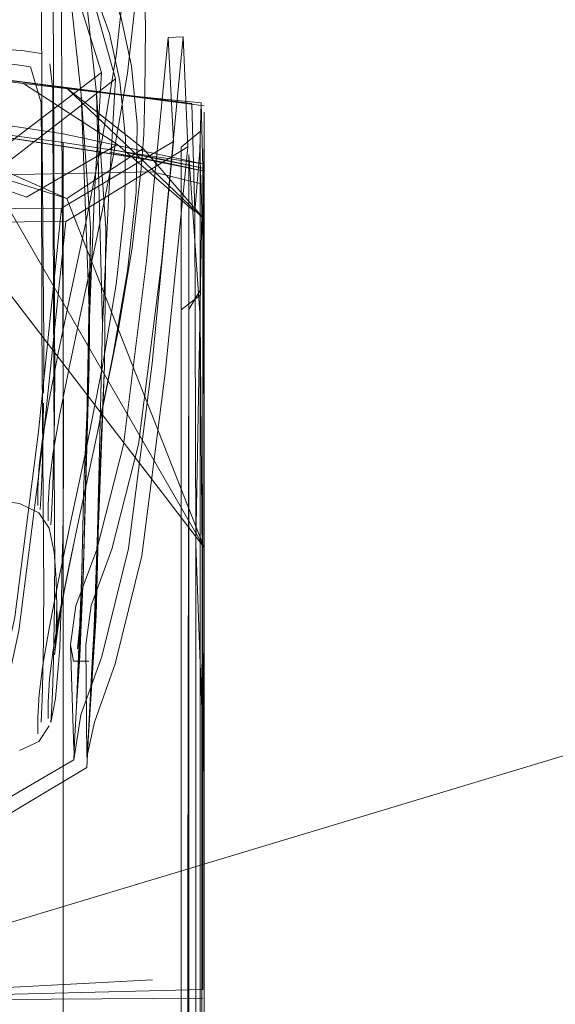
# Model space of a CAD drawing. Units: metres. Extents: x 2.28 to 10.41, y -6.33 to -0.77.
# Drawn here: x 3.89 to 3.93, y -2.14 to -2.07 of the extents above; entities that cross this region are included whole.
import ezdxf

# ---------------------------------------------------------------- set-up
doc = ezdxf.new("R2010")
doc.units = ezdxf.units.M
doc.header["$MEASUREMENT"] = 0

# ---------------------------------------------------------------- blocks, each defined once
blk = doc.blocks.new('aac456b4-fb46-43b9-ba2d-e345159a1783')
at = {"color": 18, "lineweight": 9, "true_color": 0x000000}
blk.add_lwpolyline([(3.69893, -2.193609), (3.703107, -2.194565), (3.968881, -2.114496)], dxfattribs=at)
blk = doc.blocks.new('04ae4354-4543-4f25-a772-482eb8ed22c6')
at = {"color": 250, "lineweight": 9, "true_color": 0x333333}
blk.add_lwpolyline([(3.822495, -2.143934), (3.848854, -2.143934), (3.871864, -2.143912), (3.889239, -2.143845), (3.900157, -2.143777)], dxfattribs=at)
blk = doc.blocks.new('8a2cd027-7bc5-4590-86f5-7baa62e4aa93')
at = {"color": 78, "lineweight": 9, "true_color": 0x264c00}
blk.add_lwpolyline([(3.903873, -2.1272), (3.903872, -2.479632), (3.903869, -2.475811)], dxfattribs=at)
blk = doc.blocks.new('1e9360f7-800d-47e1-8245-e8248e9cfd9c')
at = {"color": 250, "lineweight": 9, "true_color": 0x333333}
blk.add_lwpolyline([(3.903796, -2.085067), (3.900157, -2.084163), (3.889239, -2.084387)], dxfattribs=at)
blk = doc.blocks.new('6b423244-ea1f-49b7-b770-41010ab2c48b')
at = {"color": 250, "lineweight": 9, "true_color": 0x333333}
blk.add_line((3.900157, -2.142439), (3.889239, -2.143009), dxfattribs=at)
blk = doc.blocks.new('4b6d097e-4ebf-4096-b561-daabba05cbea')
at = {"color": 250, "lineweight": 9, "true_color": 0x333333}
blk.add_lwpolyline([(3.889239, -2.14349), (3.903796, -2.143132), (3.903796, -2.141515)], dxfattribs=at)
blk = doc.blocks.new('1f16f46c-dab7-4e50-ab3b-4bd6f50ab73d')
at = {"color": 18, "lineweight": 9, "true_color": 0x000000}
blk.add_lwpolyline([(3.903796, -2.0836), (3.8937, -2.081431), (3.863411, -2.076837), (3.826134, -2.071871), (3.795075, -2.068587)], dxfattribs=at)
blk = doc.blocks.new('95fac3d2-a2cd-43f8-8a58-9c4c951e035d')
at = {"color": 18, "lineweight": 9, "true_color": 0x000000}
blk.add_lwpolyline([(3.903796, -2.084105), (3.900805, -2.083444), (3.876873, -2.079706), (3.897066, -2.082855), (3.900805, -2.083444), (3.897066, -2.082754)], close=True, dxfattribs=at)
blk = doc.blocks.new('6c2001aa-0762-40a1-866e-ae2730f30b94')
at = {"color": 250, "lineweight": 9, "true_color": 0x333333}
blk.add_lwpolyline([(3.900157, -2.143777), (3.903796, -2.143755)], dxfattribs=at)
blk = doc.blocks.new('02869713-31d6-4f94-b45b-d911d5955246')
at = {"color": 250, "lineweight": 9, "true_color": 0x333333}
for q in [(3.903796, -2.085067), (3.903796, -2.143132)]:
    blk.add_line((3.903796, -2.132773), q, dxfattribs=at)
blk = doc.blocks.new('81f77256-4962-474e-afb1-6c55634828c2')
at = {"color": 250, "lineweight": 9, "true_color": 0x333333}
blk.add_lwpolyline([(3.903796, -2.083974)], dxfattribs=at)
blk = doc.blocks.new('fa5d9de0-16c6-4d15-9447-09b1aeacf980')
at = {"color": 18, "lineweight": 9, "true_color": 0x000000}
blk.add_lwpolyline([(3.893597, -2.078076), (3.864239, -2.074124), (3.797373, -2.065969)], dxfattribs=at)
blk = doc.blocks.new('1eb4aec7-2cf1-4263-ae86-ec4b113912e5')
at = {"color": 250, "lineweight": 9, "true_color": 0x333333}
blk.add_lwpolyline([(3.8937, -2.08205), (3.863411, -2.077903), (3.826134, -2.073235), (3.795075, -2.070125)], dxfattribs=at)
blk = doc.blocks.new('cd251ba3-7ed3-4d04-b233-4cde3f30d365')
at = {"color": 18, "lineweight": 9, "true_color": 0x000000}
blk.add_lwpolyline([(3.903796, -2.08391), (3.897066, -2.082546), (3.900805, -2.08327)], close=True, dxfattribs=at)
blk = doc.blocks.new('c66d13ec-033d-4d30-ba79-2e9f8819bda2')
at = {"color": 250, "lineweight": 9, "true_color": 0x333333}
blk.add_lwpolyline([(3.903796, -2.083974)], dxfattribs=at)
blk = doc.blocks.new('18f3153b-6c27-497d-a984-431c69cd0da2')
at = {"color": 78, "lineweight": 9, "true_color": 0x264c00}
blk.add_lwpolyline([(3.902771, -2.094593), (3.90222, -2.425118)], dxfattribs=at)
blk = doc.blocks.new('87c488e3-3e31-4c08-93ad-beb620da61e9')
at = {"color": 18, "lineweight": 9, "true_color": 0x000000}
blk.add_line((3.849487, -2.072024), (3.893964, -2.086101), dxfattribs=at)
blk = doc.blocks.new('84a3c6a3-b0d1-4cf9-9ce1-72eb60ba9884')
at = {"color": 78, "lineweight": 9, "true_color": 0x264c00}
blk.add_lwpolyline([(3.864239, -2.074124), (3.893964, -2.078142), (3.899306, -2.078764)], dxfattribs=at)
blk = doc.blocks.new('90c61fb0-e7d4-40bd-8b2b-c0ddc643ba38')
at = {"color": 18, "lineweight": 9, "true_color": 0x000000}
blk.add_line((3.903873, -2.11126), (3.879701, -2.079763), dxfattribs=at)
at = {"color": 78, "lineweight": 9, "true_color": 0x264c00}
blk.add_lwpolyline([(3.903873, -2.11126), (3.889047, -2.085562), (3.879701, -2.079763), (3.893964, -2.086101)], dxfattribs=at)
blk = doc.blocks.new('871bc398-03d7-4c9b-8008-62bd36ec82d0')
at = {"color": 250, "lineweight": 9, "true_color": 0x333333}
blk.add_line((3.903796, -2.141515), (3.903796, -2.093226), dxfattribs=at)
blk.add_lwpolyline([(3.8937, -2.085664), (3.8937, -2.08205), (3.903796, -2.0836), (3.903796, -2.093226)], dxfattribs=at)
blk = doc.blocks.new('ccb7cc62-f37a-4f0a-a445-a78a791fed9a')
at = {"color": 78, "lineweight": 9, "true_color": 0x264c00}
blk.add_line((3.903873, -2.11126), (3.903873, -2.343173), dxfattribs=at)
blk.add_lwpolyline([(3.899469, -2.082501), (3.893964, -2.086101), (3.903873, -2.11126), (3.903873, -2.087586), (3.899469, -2.082501), (3.893964, -2.078142), (3.903873, -2.079426)], dxfattribs=at)
blk = doc.blocks.new('29edbc7a-26dd-4f39-ae95-c006a840a4de')
at = {"color": 78, "lineweight": 9, "true_color": 0x264c00}
blk.add_line((3.903873, -2.127541), (3.903873, -2.286511), dxfattribs=at)
blk = doc.blocks.new('c2f8e26f-172d-4f47-97cd-7f78ae38ddac')
at = {"color": 250, "lineweight": 9, "true_color": 0x333333}
blk.add_line((3.8937, -2.134724), (3.8937, -2.085664), dxfattribs=at)
blk = doc.blocks.new('b9464f47-0548-4728-b6da-4384691bd45c')
at = {"color": 250, "lineweight": 9, "true_color": 0x333333}
blk.add_line((3.8937, -2.134724), (3.8937, -2.143755), dxfattribs=at)
blk = doc.blocks.new('49468ad3-d6ad-4c98-8aea-12b2a97a9aac')
at = {"color": 250, "lineweight": 9, "true_color": 0x333333}
blk.add_line((3.8937, -2.143755), (3.8937, -2.220582), dxfattribs=at)
blk = doc.blocks.new('7fb1f210-c4cd-41f4-8d57-2b29e6ac5fe0')
at = {"color": 78, "lineweight": 9, "true_color": 0x264c00}
blk.add_lwpolyline([(3.903873, -2.127541), (3.903873, -2.080543), (3.903873, -2.1272)], dxfattribs=at)
blk = doc.blocks.new('49c0cd81-f724-4680-b387-f41a4e4c66f7')
at = {"color": 78, "lineweight": 9, "true_color": 0x264c00}
blk.add_line((3.903598, -2.093075), (3.903598, -2.176637), dxfattribs=at)
blk = doc.blocks.new('7bab4aad-81bf-4565-93fc-f8bb7d8a548c')
at = {"color": 18, "lineweight": 9, "true_color": 0x000000}
blk.add_line((3.893964, -2.078142), (3.903873, -2.087586), dxfattribs=at)
blk = doc.blocks.new('049d332f-0275-414e-b17f-542d98e4dfc4')
at = {"color": 78, "lineweight": 9, "true_color": 0x264c00}
blk.add_lwpolyline([(3.902771, -2.23016), (3.902771, -2.082937), (3.902771, -2.176864)], dxfattribs=at)
blk = doc.blocks.new('43039fbc-72ca-41a1-96a9-0e671177e4fc')
at = {"color": 78, "lineweight": 9, "true_color": 0x264c00}
blk.add_lwpolyline([(3.903873, -2.079866), (3.903836, -2.090435), (3.903578, -2.082634), (3.903654, -2.079198), (3.903873, -2.087586)], dxfattribs=at)
blk = doc.blocks.new('42edbb62-b995-4be6-9d93-d01a9357d89b')
at = {"color": 18, "lineweight": 9, "true_color": 0x000000}
for points in [[(3.754724, -2.063177), (3.792238, -2.065592), (3.843699, -2.071546), (3.88774, -2.077332), (3.876426, -2.075857), (3.902996, -2.07924), (3.893597, -2.078076), (3.899306, -2.078764), (3.903654, -2.079198)], [(3.888109, -2.077383), (3.876426, -2.075857), (3.843781, -2.071558), (3.888109, -2.077383), (3.893597, -2.078076)]]:
    blk.add_lwpolyline(points, dxfattribs=at)
blk = doc.blocks.new('60926fcf-be8e-4e6d-9840-3933a793de53')
at = {"color": 78, "lineweight": 9, "true_color": 0x264c00}
blk.add_lwpolyline([(3.903598, -2.127575), (3.903598, -2.08127), (3.903598, -2.093075)], dxfattribs=at)
blk = doc.blocks.new('a1099b5b-9517-4314-8e90-b784c39d9832')
at = {"color": 78, "lineweight": 9, "true_color": 0x264c00}
blk.add_lwpolyline([(3.903598, -2.093075), (3.902219, -2.094112), (3.902219, -2.082392), (3.903598, -2.08127)], dxfattribs=at)
blk = doc.blocks.new('c9b749a1-1e8f-46e0-872b-b419aeda0867')
at = {"color": 18, "lineweight": 9, "true_color": 0x000000}
blk.add_lwpolyline([(3.903873, -2.286495), (3.903873, -2.128834), (3.903598, -2.094687), (3.902771, -2.082937)], dxfattribs=at)
blk = doc.blocks.new('7fa729ac-172e-4926-b7c1-3cdaf27aba68')
at = {"color": 78, "lineweight": 9, "true_color": 0x264c00}
blk.add_lwpolyline([(3.902219, -2.12808), (3.902219, -2.082392)], dxfattribs=at)
blk = doc.blocks.new('3266a078-b342-4840-bce8-f1f2787d4c2f')
at = {"color": 18, "lineweight": 9, "true_color": 0x000000}
blk.add_line((3.903873, -2.080543), (3.903873, -2.079866), dxfattribs=at)
blk = doc.blocks.new('63c3b068-298c-4446-a85a-5fe7a6984742')
at = {"color": 78, "lineweight": 9, "true_color": 0x264c00}
blk.add_lwpolyline([(3.897622, -2.082201), (3.890846, -2.077803), (3.902996, -2.07924)], dxfattribs=at)
blk = doc.blocks.new('111d1d2d-9973-4c6f-a675-a5ee83268111')
at = {"color": 78, "lineweight": 9, "true_color": 0x264c00}
blk.add_lwpolyline([(3.877635, -2.076043), (3.890846, -2.077803), (3.855601, -2.073361), (3.891064, -2.085999), (3.897622, -2.082201), (3.903209, -2.08705), (3.902996, -2.07924)], dxfattribs=at)
blk = doc.blocks.new('40e3c6a9-c5ba-448f-945b-a58db5c3b023')
at = {"color": 78, "lineweight": 9, "true_color": 0x264c00}
blk.add_line((3.903598, -2.127575), (3.903598, -2.34313), dxfattribs=at)
blk = doc.blocks.new('50d070ee-0bf0-465a-bc9c-ae9e2a6d42fb')
at = {"color": 78, "lineweight": 9, "true_color": 0x264c00}
blk.add_lwpolyline([(3.902771, -2.094092), (3.903598, -2.092697)], dxfattribs=at)
blk = doc.blocks.new('e3ca68ed-fd7b-4684-89e4-3cd2e7d7001b')
at = {"color": 78, "lineweight": 9, "true_color": 0x264c00}
blk.add_line((3.902219, -2.12808), (3.902219, -2.230162), dxfattribs=at)
blk = doc.blocks.new('652fc7ee-4cd9-4bff-ae05-9ee3b5687eb8')
at = {"color": 78, "lineweight": 9, "true_color": 0x264c00}
blk.add_lwpolyline([(3.903578, -2.082634), (3.903209, -2.08705), (3.90328, -2.111001)], dxfattribs=at)
blk = doc.blocks.new('a4fdb9ea-d4cb-456e-a57f-9f81c2ea2267')
at = {"color": 78, "lineweight": 9, "true_color": 0x264c00}
blk.add_lwpolyline([(3.903725, -2.230217), (3.903725, -2.122937), (3.90328, -2.111001)], dxfattribs=at)
blk = doc.blocks.new('260af907-4efe-49fd-ae36-229db690c7de')
at = {"color": 78, "lineweight": 9, "true_color": 0x264c00}
blk.add_lwpolyline([(3.903725, -2.087096), (3.90328, -2.111001), (3.90328, -2.172407)], dxfattribs=at)
blk = doc.blocks.new('420a2846-53d4-493e-b820-ca837a3c03b9')
at = {"color": 78, "lineweight": 9, "true_color": 0x264c00}
blk.add_line((3.903836, -2.090435), (3.903725, -2.122937), dxfattribs=at)
blk = doc.blocks.new('a3d6740c-ae42-456a-9d88-ed9a8495608f')
at = {"color": 250, "lineweight": 9, "true_color": 0x333333}
blk.add_lwpolyline([(3.895753, -2.067962), (3.896881, -2.070218), (3.897882, -2.073068), (3.898641, -2.076558), (3.899046, -2.080732)], dxfattribs=at)
blk = doc.blocks.new('bb0becf3-1181-4e75-a54c-0a4cc37765c6')
at = {"color": 250, "lineweight": 9, "true_color": 0x333333}
blk.add_lwpolyline([(3.898162, -2.086627), (3.898216, -2.081758), (3.897806, -2.077633), (3.897042, -2.074196), (3.896037, -2.071391)], dxfattribs=at)
blk = doc.blocks.new('cdebfe06-ed58-4248-87d3-da1c17ecebf4')
at = {"color": 78, "lineweight": 9, "true_color": 0x264c00}
for points in [[(3.896129, -2.111408), (3.898053, -2.103855), (3.899726, -2.090594), (3.901273, -2.074477), (3.901674, -2.081997)], [(3.901273, -2.074477), (3.902372, -2.074431), (3.902702, -2.082375)]]:
    blk.add_lwpolyline(points, dxfattribs=at)
blk = doc.blocks.new('ad7fe057-13eb-4d3a-bc26-fad49b5f3e14')
at = {"color": 78, "lineweight": 9, "true_color": 0x264c00}
blk.add_line((3.893905, -2.087748), (3.902702, -2.082375), dxfattribs=at)
for points in [[(3.902372, -2.074431), (3.900825, -2.090557), (3.899152, -2.103824)], [(3.897471, -2.119653), (3.899377, -2.111856), (3.901088, -2.098504), (3.902702, -2.082375)], [(3.795836, -2.085634), (3.831012, -2.08622), (3.866855, -2.087977), (3.893905, -2.087748), (3.892223, -2.103879), (3.890522, -2.117272), (3.888782, -2.125192)]]:
    blk.add_lwpolyline(points, dxfattribs=at)
blk = doc.blocks.new('b91519db-92cd-4da9-9309-d8b23bc27011')
at = {"color": 78, "lineweight": 9, "true_color": 0x264c00}
blk.add_lwpolyline([(3.894991, -2.123321), (3.896505, -2.119128), (3.898413, -2.111339), (3.900124, -2.098001), (3.901674, -2.081997), (3.893598, -2.086781)], dxfattribs=at)
blk = doc.blocks.new('9b282b24-5db4-4cb0-aeb8-dc0b407d0b56')
at = {"color": 18, "lineweight": 9, "true_color": 0x000000}
blk.add_lwpolyline([(3.899599, -2.078605), (3.89965, -2.073674), (3.899583, -2.070774)], dxfattribs=at)
at = {"color": 78, "lineweight": 9, "true_color": 0x264c00}
blk.add_lwpolyline([(3.831045, -2.08522), (3.866875, -2.086977), (3.893598, -2.086781), (3.891941, -2.102901)], dxfattribs=at)
blk = doc.blocks.new('cea542b0-183a-48c3-b916-1e40bc9856c7')
at = {"color": 250, "lineweight": 9, "true_color": 0x333333}
blk.add_lwpolyline([(3.897324, -2.097318), (3.898341, -2.091318), (3.898984, -2.085637), (3.899046, -2.080732)], dxfattribs=at)
blk = doc.blocks.new('8212d4e4-4d72-47e9-81b1-0e16526b19ee')
at = {"color": 18, "lineweight": 9, "true_color": 0x000000}
blk.add_lwpolyline([(3.899599, -2.078605), (3.899531, -2.081487), (3.899326, -2.08396)], dxfattribs=at)
blk = doc.blocks.new('efa7d9a3-a81a-4844-ab6d-49e43685d262')
at = {"color": 250, "lineweight": 9, "true_color": 0x333333}
blk.add_line((3.898984, -2.071382), (3.898341, -2.077063), dxfattribs=at)
at = {"color": 18, "lineweight": 9, "true_color": 0x000000}
blk.add_lwpolyline([(3.899326, -2.08396), (3.898687, -2.089646), (3.897673, -2.095644), (3.896493, -2.101502), (3.896143, -2.103183)], dxfattribs=at)
blk = doc.blocks.new('ab911609-497a-4fd6-9978-95f882218ec7')
at = {"color": 250, "lineweight": 9, "true_color": 0x333333}
blk.add_line((3.897531, -2.075812), (3.898162, -2.070144), dxfattribs=at)
blk.add_lwpolyline([(3.898162, -2.086627), (3.897531, -2.092295), (3.896529, -2.098302)], dxfattribs=at)
blk = doc.blocks.new('209fa4f7-f94b-4c6e-a90a-e3d8e4b1b240')
at = {"color": 250, "lineweight": 9, "true_color": 0x333333}
blk.add_lwpolyline([(3.898341, -2.077063), (3.897324, -2.083063), (3.896143, -2.088928), (3.895003, -2.094201)], dxfattribs=at)
blk = doc.blocks.new('77e8bbf1-944b-4a11-86b4-e7973c33971d')
at = {"color": 250, "lineweight": 9, "true_color": 0x333333}
blk.add_lwpolyline([(3.894237, -2.092997), (3.895362, -2.087701), (3.896529, -2.081818), (3.897531, -2.075812)], dxfattribs=at)
blk = doc.blocks.new('95ad7bd5-aae5-45f8-8f9a-fe90ccb07dcb')
at = {"color": 250, "lineweight": 9, "true_color": 0x333333}
blk.add_lwpolyline([(3.892998, -2.118652), (3.893453, -2.116026), (3.894114, -2.112682), (3.895003, -2.108456), (3.896143, -2.103183), (3.897324, -2.097318)], dxfattribs=at)
blk = doc.blocks.new('f1241875-8551-4dca-9fcf-746121c78474')
at = {"color": 250, "lineweight": 9, "true_color": 0x333333}
blk.add_lwpolyline([(3.891875, -2.123527), (3.891984, -2.121828), (3.892254, -2.119738), (3.892704, -2.117093), (3.893358, -2.113729), (3.894237, -2.10948), (3.895362, -2.104184), (3.896529, -2.098302)], dxfattribs=at)
at = {"color": 78, "lineweight": 9, "true_color": 0x264c00}
blk.add_lwpolyline([(3.888479, -2.12417), (3.890231, -2.116277), (3.891941, -2.102901)], dxfattribs=at)
blk = doc.blocks.new('f4ab5549-4937-4646-a6c0-9d859d66ca76')
at = {"color": 250, "lineweight": 9, "true_color": 0x333333}
blk.add_lwpolyline([(3.895003, -2.094201), (3.894114, -2.098427), (3.893453, -2.10177), (3.892998, -2.104397), (3.892728, -2.106473), (3.89262, -2.108163), (3.892628, -2.109338)], dxfattribs=at)
blk = doc.blocks.new('8a6b8413-f256-446d-92bc-f598d0d341df')
at = {"color": 250, "lineweight": 9, "true_color": 0x333333}
blk.add_lwpolyline([(3.894237, -2.092997), (3.893358, -2.097245), (3.892704, -2.10061)], dxfattribs=at)
blk = doc.blocks.new('aa2c4f0e-53d4-4789-bdcc-49e7f8b07500')
at = {"color": 78, "lineweight": 9, "true_color": 0x264c00}
blk.add_lwpolyline([(3.899152, -2.103824), (3.897226, -2.111375), (3.895731, -2.115448), (3.895348, -2.118278)], dxfattribs=at)
blk = doc.blocks.new('26131a64-9b91-4e77-a176-814da1355b0c')
at = {"color": 18, "lineweight": 9, "true_color": 0x000000}
blk.add_lwpolyline([(3.894114, -2.112682), (3.894467, -2.110982), (3.893806, -2.114316)], dxfattribs=at)
blk = doc.blocks.new('7219209f-bf56-4002-936f-3eed0ea270ac')
at = {"color": 18, "lineweight": 9, "true_color": 0x000000}
blk.add_lwpolyline([(3.893806, -2.114316), (3.893352, -2.116935), (3.893082, -2.119004), (3.893294, -2.116503), (3.893186, -2.118187), (3.893257, -2.115295)], dxfattribs=at)
blk = doc.blocks.new('dcdd5fad-a5b0-4034-94df-ddd849f033f2')
at = {"color": 250, "lineweight": 9, "true_color": 0x333333}
blk.add_lwpolyline([(3.892704, -2.10061), (3.892254, -2.103255), (3.891984, -2.105345), (3.891875, -2.107043), (3.89188, -2.108223)], dxfattribs=at)
blk = doc.blocks.new('9a93257f-21c9-4f06-bee2-2514ba2cdd6e')
at = {"color": 78, "lineweight": 9, "true_color": 0x264c00}
blk.add_lwpolyline([(3.896129, -2.111408), (3.894631, -2.115478), (3.894246, -2.118291), (3.894458, -2.119452)], dxfattribs=at)
blk = doc.blocks.new('b270caa5-455c-4e86-8198-e33216f6d01d')
at = {"color": 78, "lineweight": 9, "true_color": 0x264c00}
blk.add_lwpolyline([(3.897471, -2.119653), (3.895958, -2.123847), (3.895426, -2.12639)], dxfattribs=at)
blk = doc.blocks.new('c6056712-7e0b-4d69-afd0-d194625b27a0')
at = {"color": 250, "lineweight": 9, "true_color": 0x333333}
blk.add_lwpolyline([(3.892998, -2.118652), (3.892728, -2.120728), (3.89262, -2.122418), (3.892628, -2.123593)], dxfattribs=at)
blk = doc.blocks.new('3be8d5a8-5419-4ff0-b2bf-7c958a052ae9')
at = {"color": 78, "lineweight": 9, "true_color": 0x264c00}
blk.add_lwpolyline([(3.894683, -2.122669), (3.894539, -2.125332), (3.894468, -2.126568), (3.894991, -2.123321)], dxfattribs=at)
blk = doc.blocks.new('48e64328-9af2-4070-91d1-8536a9b2a4b1')
at = {"color": 18, "lineweight": 9, "true_color": 0x000000}
blk.add_line((3.893266, -2.116467), (3.893257, -2.115295), dxfattribs=at)
blk = doc.blocks.new('00e92049-7659-4e5d-b74d-f54909966e07')
at = {"color": 250, "lineweight": 9, "true_color": 0x333333}
blk.add_lwpolyline([(3.891875, -2.123527), (3.89188, -2.124706)], dxfattribs=at)
blk = doc.blocks.new('5d65f277-d896-4ae9-af11-870b5fb702f1')
at = {"color": 18, "lineweight": 9, "true_color": 0x000000}
for p, q in [((3.894246, -2.118291), (3.894467, -2.125848)), ((3.895348, -2.118278), (3.895426, -2.12639))]:
    blk.add_line(p, q, dxfattribs=at)
at = {"color": 78, "lineweight": 9, "true_color": 0x264c00}
blk.add_lwpolyline([(3.896177, -2.112467), (3.896095, -2.116157), (3.895849, -2.118627)], dxfattribs=at)
blk = doc.blocks.new('fe525e5b-fc65-4520-9bad-60f4ad5fe458')
at = {"color": 18, "lineweight": 9, "true_color": 0x000000}
blk.add_lwpolyline([(3.892707, -2.10987), (3.893061, -2.111601), (3.893195, -2.113575), (3.893266, -2.116467)], dxfattribs=at)
blk = doc.blocks.new('a7336739-194b-45bc-ab4e-2a5bd116f1c8')
at = {"color": 18, "lineweight": 9, "true_color": 0x000000}
blk.add_lwpolyline([(3.894468, -2.126568), (3.886351, -2.131299), (3.860642, -2.13163), (3.826546, -2.130085), (3.793493, -2.12957), (3.707999, -2.12957)], dxfattribs=at)
blk = doc.blocks.new('53dff74b-6271-4cf5-b8c3-0c49f976224c')
at = {"color": 18, "lineweight": 9, "true_color": 0x000000}
blk.add_line((3.894458, -2.119452), (3.89556, -2.119469), dxfattribs=at)
at = {"color": 78, "lineweight": 9, "true_color": 0x264c00}
blk.add_lwpolyline([(3.895201, -2.10671), (3.894995, -2.116083), (3.894748, -2.118573)], dxfattribs=at)
at = {"color": 18, "lineweight": 9, "true_color": 0x000000}
blk.add_lwpolyline([(3.886647, -2.132361), (3.895417, -2.12713), (3.895849, -2.118627), (3.895474, -2.125915), (3.896095, -2.116157)], dxfattribs=at)
blk = doc.blocks.new('a710476e-b002-47af-a92d-173444dd0dec')
at = {"color": 18, "lineweight": 9, "true_color": 0x000000}
for points in [[(3.892707, -2.10987), (3.891955, -2.108756), (3.890548, -2.1081), (3.888233, -2.107745)], [(3.890548, -2.125895), (3.891955, -2.12524), (3.892707, -2.124125)]]:
    blk.add_lwpolyline(points, dxfattribs=at)
at = {"color": 250, "lineweight": 9, "true_color": 0x333333}
for points in [[(3.892896, -2.108489), (3.892812, -2.10963)], [(3.892962, -2.121081), (3.892896, -2.122744), (3.892812, -2.123885)]]:
    blk.add_lwpolyline(points, dxfattribs=at)
blk = doc.blocks.new('9bb0c4c1-751e-4aac-b90d-55d5ad17511d')
at = {"color": 18, "lineweight": 9, "true_color": 0x000000}
blk.add_lwpolyline([(3.892812, -2.123885), (3.893166, -2.122155), (3.893379, -2.11965), (3.893463, -2.118508)], dxfattribs=at)
blk = doc.blocks.new('9eb455b8-72c0-42f3-bb28-85dbb9cb4aea')
at = {"color": 250, "lineweight": 9, "true_color": 0x333333}
blk.add_lwpolyline([(3.892193, -2.105712), (3.892133, -2.107374), (3.892054, -2.108516)], dxfattribs=at)
blk = doc.blocks.new('5c711c95-3155-41b8-91a3-539afdd3ad68')
at = {"color": 78, "lineweight": 9, "true_color": 0x264c00}
blk.add_lwpolyline([(3.89505, -2.068801), (3.897476, -2.077463), (3.896975, -2.086143), (3.896554, -2.095257), (3.896295, -2.105238), (3.896093, -2.114058), (3.895841, -2.119688), (3.895611, -2.123262), (3.895474, -2.125915)], dxfattribs=at)
blk = doc.blocks.new('00f72273-cbe2-4b0f-9dc1-ea1974186b12')
at = {"color": 250, "lineweight": 9, "true_color": 0x333333}
blk.add_lwpolyline([(3.893011, -2.105024), (3.892962, -2.106826), (3.892896, -2.108489)], dxfattribs=at)
at = {"color": 18, "lineweight": 9, "true_color": 0x000000}
blk.add_lwpolyline([(3.893463, -2.118508), (3.893529, -2.116846), (3.893578, -2.115043), (3.893649, -2.112151), (3.893683, -2.110588)], dxfattribs=at)
blk = doc.blocks.new('f7751604-347b-4f37-b137-71b2b8a20397')
at = {"color": 250, "lineweight": 9, "true_color": 0x333333}
blk.add_lwpolyline([(3.892285, -2.117887), (3.892237, -2.120393), (3.892193, -2.122196), (3.892133, -2.123858)], dxfattribs=at)
blk = doc.blocks.new('9817d8e5-5fa0-465b-ac26-80a8c8d49581')
at = {"color": 250, "lineweight": 9, "true_color": 0x333333}
blk.add_lwpolyline([(3.893065, -2.116773), (3.893011, -2.119279), (3.892962, -2.121081)], dxfattribs=at)
blk = doc.blocks.new('e9f6ce7f-6a3b-4e82-9e08-3204e3e03569')
at = {"color": 250, "lineweight": 9, "true_color": 0x333333}
blk.add_lwpolyline([(3.892267, -2.102346), (3.892237, -2.103909), (3.892193, -2.105712)], dxfattribs=at)
blk = doc.blocks.new('86713647-f31f-428c-b01a-67746ada3682')
at = {"color": 78, "lineweight": 9, "true_color": 0x264c00}
blk.add_lwpolyline([(3.894683, -2.122669), (3.894905, -2.119109), (3.895149, -2.113492), (3.895614, -2.094687), (3.895979, -2.085674), (3.896468, -2.077018)], dxfattribs=at)
at = {"color": 18, "lineweight": 9, "true_color": 0x000000}
blk.add_lwpolyline([(3.894995, -2.116083), (3.894683, -2.122669), (3.895076, -2.112414)], dxfattribs=at)
blk = doc.blocks.new('32079d17-76c5-4b2b-8646-64d341359db5')
at = {"color": 18, "lineweight": 9, "true_color": 0x000000}
blk.add_lwpolyline([(3.895611, -2.123262), (3.896177, -2.112467), (3.895841, -2.119688), (3.896303, -2.106743)], dxfattribs=at)
blk = doc.blocks.new('dd74eb6e-e045-4ee9-b5c4-e67e33f4209a')
at = {"color": 250, "lineweight": 9, "true_color": 0x333333}
blk.add_line((3.893075, -2.10198), (3.893011, -2.105024), dxfattribs=at)
blk = doc.blocks.new('fcfb061b-00e8-4cfa-9c74-be004f7daa94')
at = {"color": 18, "lineweight": 9, "true_color": 0x000000}
blk.add_lwpolyline([(3.893718, -2.108759), (3.893683, -2.110588)], dxfattribs=at)
blk = doc.blocks.new('891c818d-1743-4825-99a6-5b61642d04e3')
at = {"color": 250, "lineweight": 9, "true_color": 0x333333}
blk.add_lwpolyline([(3.892267, -2.102346), (3.892294, -2.100865)], dxfattribs=at)
blk = doc.blocks.new('624be9b7-66bd-4138-be35-6034670efe80')
at = {"color": 18, "lineweight": 9, "true_color": 0x000000}
blk.add_lwpolyline([(3.895076, -2.112414), (3.894905, -2.119109), (3.895201, -2.10671)], dxfattribs=at)
blk = doc.blocks.new('9841af8e-af41-424b-8708-195f99eb4454')
at = {"color": 78, "lineweight": 9, "true_color": 0x264c00}
blk.add_lwpolyline([(3.89668, -2.098172), (3.896303, -2.106743), (3.896177, -2.112467)], dxfattribs=at)
blk = doc.blocks.new('b28db262-bda9-4c76-8ef3-63e6f076dcf2')
at = {"color": 250, "lineweight": 9, "true_color": 0x333333}
blk.add_lwpolyline([(3.893083, -2.115511), (3.893065, -2.116773)], dxfattribs=at)
blk = doc.blocks.new('f5e3e0aa-1541-45fc-b231-98a0453598de')
at = {"color": 250, "lineweight": 9, "true_color": 0x333333}
blk.add_lwpolyline([(3.892285, -2.117887), (3.8923, -2.116624)], dxfattribs=at)
blk = doc.blocks.new('0832ad0e-5aff-480e-9145-c48a10c48b27')
at = {"color": 250, "lineweight": 9, "true_color": 0x333333}
for points in [[(3.893075, -2.10198), (3.893102, -2.098183), (3.893092, -2.095685)], [(3.865667, -2.096592), (3.870405, -2.099122), (3.874902, -2.09925)]]:
    blk.add_lwpolyline(points, dxfattribs=at)
blk = doc.blocks.new('4f27978e-860f-4825-bca6-e19254227561')
at = {"color": 18, "lineweight": 9, "true_color": 0x000000}
blk.add_lwpolyline([(3.893718, -2.108759), (3.89374, -2.10531), (3.893731, -2.102811)], dxfattribs=at)
blk = doc.blocks.new('43b71d32-03ea-499d-8c4a-a24bc66c2845')
at = {"color": 250, "lineweight": 9, "true_color": 0x333333}
blk.add_line((3.893091, -2.114159), (3.893083, -2.115511), dxfattribs=at)
blk = doc.blocks.new('a13cced2-4c5a-4f91-afb2-10f631e27d87')
at = {"color": 250, "lineweight": 9, "true_color": 0x333333}
for p, q in [((3.892309, -2.098057), (3.8923, -2.100143)), ((3.8923, -2.116624), (3.89231, -2.114529))]:
    blk.add_line(p, q, dxfattribs=at)
blk = doc.blocks.new('e2bcc42c-7026-4a0f-b177-281e9a9e1fb9')
at = {"color": 250, "lineweight": 9, "true_color": 0x333333}
blk.add_lwpolyline([(3.893091, -2.114159), (3.893103, -2.112429), (3.893095, -2.109921)], dxfattribs=at)
blk = doc.blocks.new('ee0f386a-54fe-4a41-b620-9d7c1096da8d')
at = {"color": 250, "lineweight": 9, "true_color": 0x333333}
for points in [[(3.892309, -2.098057), (3.892309, -2.096309), (3.892262, -2.091169)], [(3.89231, -2.114529), (3.892297, -2.110999)]]:
    blk.add_lwpolyline(points, dxfattribs=at)
blk = doc.blocks.new('9073302f-5c4e-4344-982b-1623fb0133c5')
at = {"color": 18, "lineweight": 9, "true_color": 0x000000}
blk.add_line((3.895579, -2.098113), (3.895149, -2.113492), dxfattribs=at)
blk = doc.blocks.new('f3eea961-df8b-4266-95ca-6ceaf359df47')
at = {"color": 18, "lineweight": 9, "true_color": 0x000000}
blk.add_line((3.89668, -2.098172), (3.896093, -2.114058), dxfattribs=at)
at = {"color": 78, "lineweight": 9, "true_color": 0x264c00}
blk.add_lwpolyline([(3.895201, -2.10671), (3.895579, -2.098113), (3.895688, -2.088217)], dxfattribs=at)
blk = doc.blocks.new('055b3729-ee45-44ed-9a63-22f2ff9c63c8')
at = {"color": 18, "lineweight": 9, "true_color": 0x000000}
blk.add_line((3.893731, -2.102811), (3.893623, -2.080413), dxfattribs=at)
at = {"color": 250, "lineweight": 9, "true_color": 0x333333}
for p, q in [((3.892997, -2.087433), (3.893095, -2.109921)), ((3.893092, -2.095685), (3.893076, -2.092327))]:
    blk.add_line(p, q, dxfattribs=at)
blk = doc.blocks.new('6a046502-5229-4c3e-b11b-415d90eb78e2')
at = {"color": 250, "lineweight": 9, "true_color": 0x333333}
blk.add_line((3.892297, -2.110999), (3.892178, -2.095118), dxfattribs=at)
blk = doc.blocks.new('e9e37b55-1587-4b1e-b1fc-82e4210476e2')
at = {"color": 250, "lineweight": 9, "true_color": 0x333333}
blk.add_line((3.893076, -2.092327), (3.892958, -2.067613), dxfattribs=at)
blk = doc.blocks.new('de1bb27c-fefe-4f4d-95cf-4a22ba0af08b')
at = {"color": 250, "lineweight": 9, "true_color": 0x333333}
blk.add_lwpolyline([(3.892145, -2.072076), (3.892163, -2.078802), (3.892262, -2.091169)], dxfattribs=at)
blk = doc.blocks.new('5363af82-f416-4eac-ba30-be300c754d5f')
at = {"color": 18, "lineweight": 9, "true_color": 0x000000}
blk.add_lwpolyline([(3.89502, -2.078603), (3.895614, -2.094687), (3.895688, -2.088217), (3.895364, -2.104655)], dxfattribs=at)
blk = doc.blocks.new('b80c13c6-6963-43bf-9fe3-73038510b461')
at = {"color": 78, "lineweight": 9, "true_color": 0x264c00}
blk.add_lwpolyline([(3.89668, -2.098172), (3.89679, -2.088254), (3.896116, -2.078489)], dxfattribs=at)
blk = doc.blocks.new('f3711271-90ce-4085-832a-f796e870a273')
at = {"color": 250, "lineweight": 9, "true_color": 0x333333}
blk.add_lwpolyline([(3.892178, -2.095118), (3.892152, -2.082676), (3.892112, -2.079187)], dxfattribs=at)
blk = doc.blocks.new('5f92e9e0-1684-473f-be3b-e6a33efdd4e3')
at = {"color": 78, "lineweight": 9, "true_color": 0x264c00}
blk.add_lwpolyline([(3.895688, -2.088217), (3.89502, -2.078603), (3.89398, -2.069065)], dxfattribs=at)
blk = doc.blocks.new('22602d94-5f8a-4e96-956e-cc517216d8da')
at = {"color": 18, "lineweight": 9, "true_color": 0x000000}
blk.add_line((3.896554, -2.095257), (3.896116, -2.078489), dxfattribs=at)
blk = doc.blocks.new('f0626284-6951-4ab8-8d6c-0263fcaec8a0')
at = {"color": 250, "lineweight": 9, "true_color": 0x333333}
blk.add_line((3.892997, -2.087433), (3.892957, -2.078251), dxfattribs=at)
at = {"color": 18, "lineweight": 9, "true_color": 0x000000}
blk.add_lwpolyline([(3.893297, -2.065858), (3.893509, -2.068371), (3.89358, -2.07126), (3.893623, -2.080413)], dxfattribs=at)
blk = doc.blocks.new('f302deed-6376-4348-8571-b45c2fc18d85')
at = {"color": 78, "lineweight": 9, "true_color": 0x264c00}
blk.add_lwpolyline([(3.896116, -2.078489), (3.89505, -2.068801), (3.89398, -2.069065), (3.896468, -2.077018), (3.889598, -2.082259), (3.862595, -2.082365)], dxfattribs=at)
blk = doc.blocks.new('6c0295f4-974f-4912-99c9-68c0dd711e34')
at = {"color": 250, "lineweight": 9, "true_color": 0x333333}
blk.add_line((3.892743, -2.076397), (3.892957, -2.078251), dxfattribs=at)
blk = doc.blocks.new('2ac11289-166d-4915-b2fd-433837fb07d2')
at = {"color": 250, "lineweight": 9, "true_color": 0x333333}
blk.add_lwpolyline([(3.885546, -2.076025), (3.888222, -2.076258), (3.890227, -2.076429), (3.891362, -2.076607), (3.892112, -2.079187)], dxfattribs=at)
blk = doc.blocks.new('8844af4a-ba68-4c44-bcbc-0e7e0639a078')
at = {"color": 78, "lineweight": 9, "true_color": 0x264c00}
blk.add_line((3.897476, -2.077463), (3.88996, -2.083292), dxfattribs=at)
blk = doc.blocks.new('9bc6314a-4c01-4f62-9f19-b060d7dc6d77')
at = {"color": 250, "lineweight": 9, "true_color": 0x333333}
blk.add_lwpolyline([(3.888831, -2.075274), (3.890888, -2.075452), (3.892123, -2.075645)], dxfattribs=at)
blk = doc.blocks.new('ba103286-1888-4f14-84af-cae11e2303a3')
for name in ['aac456b4-fb46-43b9-ba2d-e345159a1783', 'e3ca68ed-fd7b-4684-89e4-3cd2e7d7001b', '8a6b8413-f256-446d-92bc-f598d0d341df', '40e3c6a9-c5ba-448f-945b-a58db5c3b023', '00e92049-7659-4e5d-b74d-f54909966e07', 'a3d6740c-ae42-456a-9d88-ed9a8495608f', '6c0295f4-974f-4912-99c9-68c0dd711e34', '9bc6314a-4c01-4f62-9f19-b060d7dc6d77', 'de1bb27c-fefe-4f4d-95cf-4a22ba0af08b', 'f0626284-6951-4ab8-8d6c-0263fcaec8a0', 'fa5d9de0-16c6-4d15-9447-09b1aeacf980', '42edbb62-b995-4be6-9d93-d01a9357d89b', '891c818d-1743-4825-99a6-5b61642d04e3', 'cea542b0-183a-48c3-b916-1e40bc9856c7', 'f3eea961-df8b-4266-95ca-6ceaf359df47', 'e9e37b55-1587-4b1e-b1fc-82e4210476e2', '5c711c95-3155-41b8-91a3-539afdd3ad68', '1f16f46c-dab7-4e50-ab3b-4bd6f50ab73d', 'f302deed-6376-4348-8571-b45c2fc18d85', '5f92e9e0-1684-473f-be3b-e6a33efdd4e3', '1eb4aec7-2cf1-4263-ae86-ec4b113912e5', 'ab911609-497a-4fd6-9978-95f882218ec7', 'ad7fe057-13eb-4d3a-bc26-fad49b5f3e14', 'cdebfe06-ed58-4248-87d3-da1c17ecebf4', '9b282b24-5db4-4cb0-aeb8-dc0b407d0b56', '84a3c6a3-b0d1-4cf9-9ce1-72eb60ba9884', 'bb0becf3-1181-4e75-a54c-0a4cc37765c6', 'efa7d9a3-a81a-4844-ab6d-49e43685d262', '87c488e3-3e31-4c08-93ad-beb620da61e9', '652fc7ee-4cd9-4bff-ae05-9ee3b5687eb8', '111d1d2d-9973-4c6f-a675-a5ee83268111', '055b3729-ee45-44ed-9a63-22f2ff9c63c8', '2ac11289-166d-4915-b2fd-433837fb07d2', '77e8bbf1-944b-4a11-86b4-e7973c33971d', '86713647-f31f-428c-b01a-67746ada3682', '209fa4f7-f94b-4c6e-a90a-e3d8e4b1b240', '63c3b068-298c-4446-a85a-5fe7a6984742', '8844af4a-ba68-4c44-bcbc-0e7e0639a078', '7bab4aad-81bf-4565-93fc-f8bb7d8a548c', '8212d4e4-4d72-47e9-81b1-0e16526b19ee', '5363af82-f416-4eac-ba30-be300c754d5f', 'b80c13c6-6963-43bf-9fe3-73038510b461', 'ccb7cc62-f37a-4f0a-a445-a78a791fed9a', '22602d94-5f8a-4e96-956e-cc517216d8da', '90c61fb0-e7d4-40bd-8b2b-c0ddc643ba38', 'b91519db-92cd-4da9-9309-d8b23bc27011', 'f3711271-90ce-4085-832a-f796e870a273', '43039fbc-72ca-41a1-96a9-0e671177e4fc', '3266a078-b342-4840-bce8-f1f2787d4c2f', '95fac3d2-a2cd-43f8-8a58-9c4c951e035d', '7fb1f210-c4cd-41f4-8d57-2b29e6ac5fe0', '49c0cd81-f724-4680-b387-f41a4e4c66f7', 'a1099b5b-9517-4314-8e90-b784c39d9832', '60926fcf-be8e-4e6d-9840-3933a793de53', '871bc398-03d7-4c9b-8008-62bd36ec82d0', 'cd251ba3-7ed3-4d04-b233-4cde3f30d365', '95ad7bd5-aae5-45f8-8f9a-fe90ccb07dcb', '7fa729ac-172e-4926-b7c1-3cdaf27aba68', '049d332f-0275-414e-b17f-542d98e4dfc4', 'c9b749a1-1e8f-46e0-872b-b419aeda0867', '81f77256-4962-474e-afb1-6c55634828c2', '1e9360f7-800d-47e1-8245-e8248e9cfd9c', '02869713-31d6-4f94-b45b-d911d5955246', 'c66d13ec-033d-4d30-ba79-2e9f8819bda2', 'c2f8e26f-172d-4f47-97cd-7f78ae38ddac', '260af907-4efe-49fd-ae36-229db690c7de', '420a2846-53d4-493e-b820-ca837a3c03b9', 'ee0f386a-54fe-4a41-b620-9d7c1096da8d', '50d070ee-0bf0-465a-bc9c-ae9e2a6d42fb', 'f4ab5549-4937-4646-a6c0-9d859d66ca76', '6a046502-5229-4c3e-b11b-415d90eb78e2', '18f3153b-6c27-497d-a984-431c69cd0da2', 'e2bcc42c-7026-4a0f-b177-281e9a9e1fb9', '0832ad0e-5aff-480e-9145-c48a10c48b27', 'f1241875-8551-4dca-9fcf-746121c78474', 'a13cced2-4c5a-4f91-afb2-10f631e27d87', '9073302f-5c4e-4344-982b-1623fb0133c5', '9841af8e-af41-424b-8708-195f99eb4454', '43b71d32-03ea-499d-8c4a-a24bc66c2845', 'dcdd5fad-a5b0-4034-94df-ddd849f033f2', '5d65f277-d896-4ae9-af11-870b5fb702f1', 'b28db262-bda9-4c76-8ef3-63e6f076dcf2', 'dd74eb6e-e045-4ee9-b5c4-e67e33f4209a', '9817d8e5-5fa0-465b-ac26-80a8c8d49581', '4f27978e-860f-4825-bca6-e19254227561', 'e9f6ce7f-6a3b-4e82-9e08-3204e3e03569', 'f7751604-347b-4f37-b137-71b2b8a20397', 'aa2c4f0e-53d4-4789-bdcc-49e7f8b07500', 'c6056712-7e0b-4d69-afd0-d194625b27a0', '00f72273-cbe2-4b0f-9dc1-ea1974186b12', '9eb455b8-72c0-42f3-bb28-85dbb9cb4aea', 'b270caa5-455c-4e86-8198-e33216f6d01d', '32079d17-76c5-4b2b-8646-64d341359db5', '53dff74b-6271-4cf5-b8c3-0c49f976224c', 'a710476e-b002-47af-a92d-173444dd0dec', '624be9b7-66bd-4138-be35-6034670efe80', 'fcfb061b-00e8-4cfa-9c74-be004f7daa94', 'fe525e5b-fc65-4520-9bad-60f4ad5fe458', '26131a64-9b91-4e77-a176-814da1355b0c', '9a93257f-21c9-4f06-bee2-2514ba2cdd6e', 'a4fdb9ea-d4cb-456e-a57f-9f81c2ea2267', '48e64328-9af2-4070-91d1-8536a9b2a4b1', '7219209f-bf56-4002-936f-3eed0ea270ac', '9bb0c4c1-751e-4aac-b90d-55d5ad17511d', 'f5e3e0aa-1541-45fc-b231-98a0453598de', '3be8d5a8-5419-4ff0-b2bf-7c958a052ae9', 'a7336739-194b-45bc-ab4e-2a5bd116f1c8', '29edbc7a-26dd-4f39-ae95-c006a840a4de', '8a2cd027-7bc5-4590-86f5-7baa62e4aa93', 'b9464f47-0548-4728-b6da-4384691bd45c', '4b6d097e-4ebf-4096-b561-daabba05cbea', '49468ad3-d6ad-4c98-8aea-12b2a97a9aac', '6b423244-ea1f-49b7-b770-41010ab2c48b', '6c2001aa-0762-40a1-866e-ae2730f30b94', '04ae4354-4543-4f25-a772-482eb8ed22c6']:
    blk.add_blockref(name, (0, 0))

msp = doc.modelspace()

# ---------------------------------------------------------------- block references
msp.add_blockref('ba103286-1888-4f14-84af-cae11e2303a3', (0, 0))

doc.saveas('drawing.dxf')
